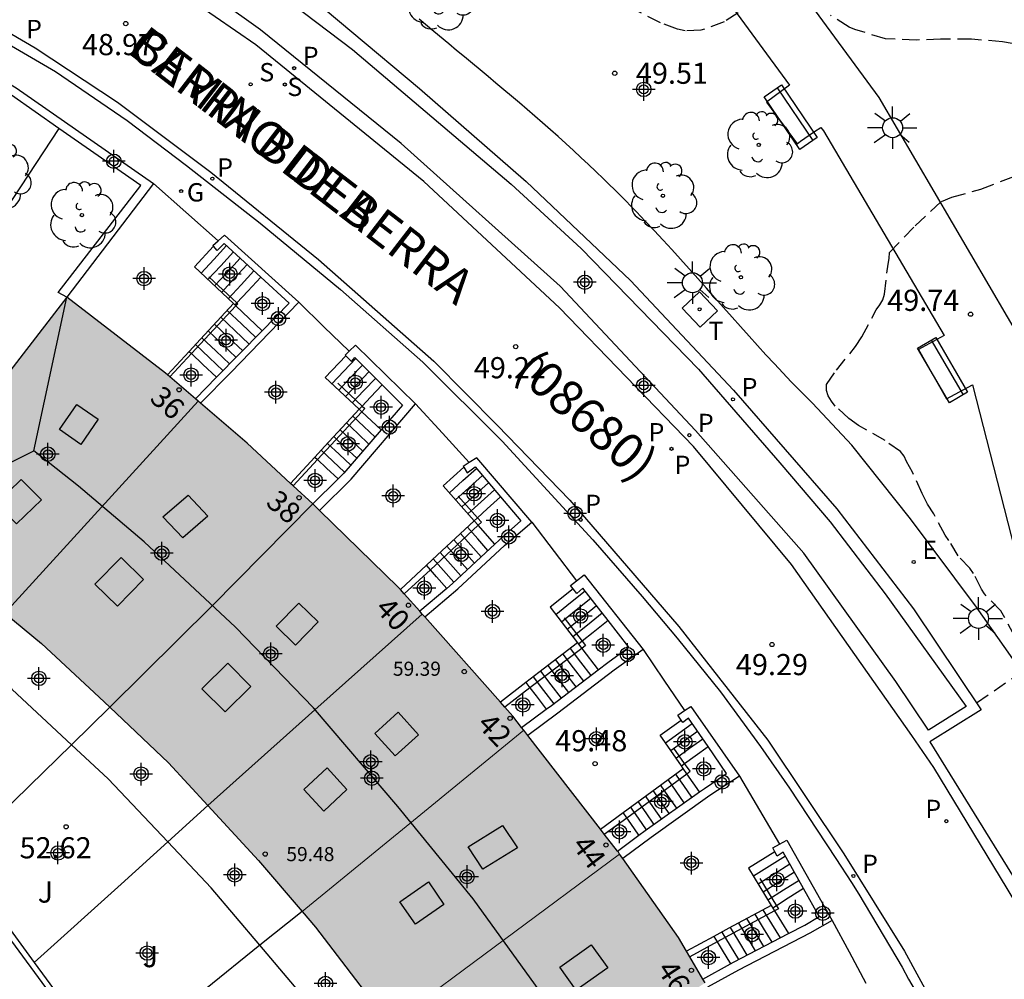
# Model space of a CAD drawing. Units: metres. Extents: x 587293 to 587644, y 4796789 to 4797041.
# Drawn here: x 587442 to 587477, y 4796825 to 4796859 of the extents above; entities that cross this region are included whole.
import ezdxf
from ezdxf.enums import TextEntityAlignment as Align

# ---------------------------------------------------------------- set-up
doc = ezdxf.new("R2010")
doc.units = ezdxf.units.M
doc.header["$MEASUREMENT"] = 0
doc.linetypes.add('TRAZOS_NORMALES', pattern=[0.75, 0.5, -0.25])
for name, color, linetype in [('020194', 31, 'TRAZOS_NORMALES'), ('020195', 30, 'TRAZOS_NORMALES'), ('020204', 9, 'Continuous'), ('020308', 9, 'Continuous'), ('060106', 9, 'Continuous'), ('060108', 9, 'Continuous'), ('060113', 4, 'Continuous'), ('060117', 9, 'Continuous'), ('060141', 9, 'Continuous'), ('070105', 6, 'Continuous'), ('070106', 6, 'Continuous'), ('070108', 9, 'Continuous'), ('080106', 1, 'Continuous'), ('080109', 9, 'Continuous'), ('080201', 9, 'Continuous'), ('080202', 9, 'Continuous'), ('080302', 9, 'Continuous'), ('080303', 9, 'Continuous'), ('080306', 9, 'Continuous'), ('080308', 9, 'Continuous'), ('080312', 8, 'Continuous'), ('090202', 1, 'Continuous'), ('100105', 3, 'Continuous'), ('100111', 9, 'Continuous'), ('100116', 71, 'Continuous'), ('100202', 3, 'Continuous'), ('100302', 7, 'Continuous'), ('210201', 9, 'Continuous'), ('210204', 9, 'Continuous'), ('210205', 4, 'Continuous'), ('210301', 9, 'Continuous'), ('210304', 9, 'Continuous'), ('210305', 4, 'Continuous'), ('220205', 1, 'Continuous'), ('220305', 1, 'Continuous'), ('230204', 9, 'Continuous'), ('230304', 9, 'Continuous'), ('240205', 1, 'Continuous'), ('240305', 1, 'Continuous'), ('250206', 9, 'Continuous'), ('270104', 9, 'Continuous'), ('990501', 21, 'Continuous'), ('C_Edificios', 5, 'Continuous'), ('Centroides', 1, 'Continuous')]:
    doc.layers.add(name, color=color, linetype=linetype)
doc.layers.add('080111', color=7, linetype='Continuous', lineweight=30)
doc.layers.add('080117', color=7, linetype='Continuous', lineweight=20)
doc.styles.add('ARIAL', font='arial.ttf', dxfattribs={"height": 1})
doc.styles.add('ARIALI', font='ariali.ttf', dxfattribs={"height": 1})
doc.styles.add('ROMANS', font='romans__.ttf', dxfattribs={"height": 1})
doc.styles.get("Standard").update_dxf_attribs({"font": 'arial.ttf'})

# ---------------------------------------------------------------- blocks, each defined once
blk = doc.blocks.new('Centroide')
for points in [[(0, -0.402), (0, 0.402)], [(0.402, 0), (-0.402, 0)]]:
    blk.add_lwpolyline(points)
for radius in [0.256, 0.159]:
    blk.add_circle((0, 0), radius)
blk = doc.blocks.new('PLUVI3')
blk.add_circle((0, 0), 0.055)
blk = doc.blocks.new('PLUVI1')
blk.add_circle((0, 0), 0.055)
blk = doc.blocks.new('COTAPU')
blk.add_circle((0, 0), 0.075)
blk = doc.blocks.new('FAROLA')
for p, q in [((0, 0.355), (0, 0.755)), ((-0.63, 0.51), (-0.255, 0.245)), ((0.605, 0.49), (0.276, 0.223)), ((-0.355, 0), (-0.895, 0)), ((0.355, 0), (0.855, 0)), ((-0.65, -0.52), (-0.255, -0.24)), ((0.585, -0.52), (0.256, -0.246)), ((0, -0.355), (0, -0.755))]:
    blk.add_line(p, q)
blk.add_circle((0, 0), 0.355)
blk = doc.blocks.new('PUNTO')
blk.add_circle((0, 0), 0.075)
blk = doc.blocks.new('BloquePortal')
blk.add_circle((0, 0), 0.075)
at = {"flags": 5}
blk.add_attdef('INDICE', text='', height=0.75, dxfattribs=at).set_placement((0, 0), align=Align.MIDDLE_CENTER)
blk = doc.blocks.new('ARBOL')
blk.add_circle((0, 0), 0.0587)
for centre, radius, start, end in [((-0.28, 0.855), 0.3, 359.2878, 173.6078), ((0.097, 0.97), 0.21, 23.1565, 160.4665), ((0.438, 0.881), 0.24, 301.578, 139.328), ((-0.564, 0.381), 0.532, 92.28, 254.58), ((0.656, 0.288), 0.443, 319.8556, 114.7656), ((-0.091, 0.321), 0.12, 119.14, 310.56), ((0.819, -0.249), 0.383, 235.5275, 62.0275), ((-0.556, -0.339), 0.555, 142.64, 266.54), ((-0.039, -0.384), 0.21, 189.64, 323.88), ((0.299, -0.624), 0.532, 224.67, 0.24), ((-0.301, -0.676), 0.45, 213.78, 295.32)]:
    blk.add_arc(centre, radius, start, end)
blk = doc.blocks.new('RETEL')
blk.add_circle((0, 0), 0.055)
blk = doc.blocks.new('SANEA')
blk.add_circle((0, 0), 0.055)
blk = doc.blocks.new('BANCO')
blk.add_line((1.125, 0.1875), (-1.125, 0.1875))
blk.add_lwpolyline([(1.125, 0.75), (1.125, 0), (-1.125, 0), (-1.125, 0.75)], close=True)
blk = doc.blocks.new('REGAS')
blk.add_circle((0, 0), 0.055)
blk = doc.blocks.new('REGELE')
blk.add_circle((0, 0), 0.055)

msp = doc.modelspace()

# ---------------------------------------------------------------- hatches: boundary and pattern name
at = {"layer": '990501'}
for points in [[(587448.284, 4796845.332), (587447.126, 4796846.326), (587443.63, 4796849.014), (587437.51, 4796841.087), (587439.39, 4796839.511), (587441.435, 4796837.813), (587444.86, 4796841.573)], [(587452.349, 4796841.686), (587450.021, 4796843.838), (587448.284, 4796845.332), (587444.86, 4796841.573), (587441.435, 4796837.813), (587442.734, 4796836.735), (587444.773, 4796834.839), (587445.155, 4796834.476), (587448.772, 4796838.062)], [(587456.227, 4796837.782), (587455.381, 4796838.734), (587452.349, 4796841.686), (587448.772, 4796838.062), (587445.155, 4796834.476), (587447.229, 4796832.503), (587448.626, 4796830.994), (587452.426, 4796834.388)], [(587459.83, 4796833.661), (587459.445, 4796834.159), (587456.227, 4796837.782), (587452.426, 4796834.388), (587448.626, 4796830.994), (587450.429, 4796829.047), (587451.971, 4796827.235), (587455.918, 4796830.463)], [(587463.225, 4796829.272), (587463.181, 4796829.335), (587459.83, 4796833.661), (587455.918, 4796830.463), (587451.971, 4796827.235), (587452.445, 4796826.679), (587454.789, 4796823.615), (587455.069, 4796823.217), (587459.147, 4796826.245)], [(587465.309, 4796826.319), (587463.225, 4796829.272), (587459.147, 4796826.245), (587455.069, 4796823.217), (587456.965, 4796820.519), (587457.825, 4796819.137), (587462.055, 4796821.932), (587466.254, 4796824.706)]]:
    msp.add_hatch(color=256, dxfattribs=at).paths.add_polyline_path(points, flags=0)

# ---------------------------------------------------------------- linework, layer by layer
at = {"layer": '020194', "elevation": 49.14}
for points in [[(587469.3, 4796860.343), (587466.936, 4796858.776), (587466.107, 4796858.48), (587465.544, 4796858.465), (587465.277, 4796858.524), (587464.67, 4796858.747), (587463.673, 4796859.258)], [(587477.881, 4796857.887), (587476.799, 4796858.073), (587475.703, 4796858.166), (587474.605, 4796858.166), (587473.739, 4796858.132), (587472.649, 4796858.178), (587471.559, 4796858.514), (587471.361, 4796858.592), (587470.697, 4796859.013)]]:
    msp.add_lwpolyline(points, dxfattribs=at)
at = {"layer": '020195', "elevation": 49.64}
for points in [[(587477.231, 4796836.982), (587476.745, 4796837.898), (587476.159, 4796838.494), (587476.051, 4796838.666), (587475.771, 4796839.22), (587475.647, 4796839.406), (587475.223, 4796839.852), (587474.895, 4796840.394), (587474.763, 4796840.576), (587474.369, 4796841.33), (587474.141, 4796841.68), (587473.951, 4796842.052), (587473.611, 4796842.808), (587473.395, 4796843.196), (587473.311, 4796843.378), (587473.183, 4796843.546), (587472.637, 4796843.932), (587471.689, 4796844.472), (587471.347, 4796844.712), (587470.873, 4796845.158), (587470.741, 4796845.328), (587470.621, 4796845.518), (587470.559, 4796845.71), (587470.561, 4796845.918), (587470.909, 4796846.434), (587471.591, 4796847.266), (587471.811, 4796847.606), (587472.321, 4796848.566), (587472.451, 4796848.744), (587472.557, 4796848.924), (587472.613, 4796849.128), (587472.743, 4796850.192), (587472.787, 4796850.394), (587472.795, 4796850.598), (587473.699, 4796851.55), (587474.641, 4796852.416), (587475.001, 4796852.562), (587476.027, 4796852.85), (587477.229, 4796853.304)], [(587475.883, 4796834.636), (587477.505, 4796835.762)]]:
    msp.add_lwpolyline(points, dxfattribs=at)
at = {"layer": '060106', "flags": 128}
for points in [[(587448.669, 4796849.743), (587449.66, 4796848.812)], [(587449.618, 4796848.712), (587448.047, 4796847.017)], [(587449.66, 4796848.812), (587449.687, 4796848.786), (587449.618, 4796848.712)], [(587448.047, 4796847.017), (587447.283, 4796846.192)], [(587453.231, 4796845.972), (587454.099, 4796845.157)], [(587454.084, 4796844.958), (587452.518, 4796843.259)], [(587454.099, 4796845.157), (587454.189, 4796845.072), (587454.084, 4796844.958)], [(587452.518, 4796843.259), (587451.658, 4796842.325)], [(587458.188, 4796841.196), (587457.504, 4796841.965)], [(587458.208, 4796840.929), (587458.327, 4796841.039), (587458.188, 4796841.196)], [(587456.516, 4796839.356), (587458.208, 4796840.929)], [(587455.592, 4796838.497), (587456.516, 4796839.356)], [(587461.265, 4796837.646), (587461.902, 4796836.819)], [(587461.902, 4796836.819), (587462.017, 4796836.669), (587461.881, 4796836.565)], [(587461.881, 4796836.565), (587460.047, 4796835.162)], [(587460.047, 4796835.162), (587459.158, 4796834.482)], [(587465.529, 4796832.485), (587465.153, 4796833.023)], [(587465.608, 4796832.122), (587465.724, 4796832.206), (587465.529, 4796832.485)], [(587463.478, 4796830.562), (587465.608, 4796832.122)], [(587462.682, 4796829.979), (587463.478, 4796830.562)], [(587468.195, 4796828.411), (587468.788, 4796827.441)], [(587468.788, 4796827.441), (587468.856, 4796827.33), (587468.718, 4796827.255)], [(587468.718, 4796827.255), (587466.683, 4796826.157)], [(587466.683, 4796826.157), (587465.711, 4796825.632)]]:
    msp.add_lwpolyline(points, dxfattribs=at)
at = {"layer": '060108', "flags": 128}
for points in [[(587441.781, 4796863.679), (587442.957, 4796865.699), (587445.997, 4796864.066), (587451.333, 4796860.446), (587456.129, 4796856.415), (587459.916, 4796853.123), (587463.612, 4796849.615), (587467.268, 4796845.715), (587470.932, 4796841.519), (587473.648, 4796837.963), (587476.048, 4796834.391), (587474.228, 4796833.251), (587477.371, 4796828.175), (587479.491, 4796824.251), (587481.723, 4796819.611), (587483.919, 4796814.128), (587484.597, 4796812.158), (587484.885, 4796811.304)], [(587440.669, 4796858.511), (587443.233, 4796857.019), (587445.765, 4796855.287), (587447.877, 4796853.687), (587450.489, 4796851.647), (587453.333, 4796849.287), (587456.248, 4796846.719), (587459.064, 4796843.915), (587462.28, 4796840.419), (587464.028, 4796838.407), (587465.261, 4796836.926), (587466.797, 4796835.022), (587468.221, 4796833.086), (587469.245, 4796831.606), (587470.889, 4796829.112), (587471.445, 4796828.269), (587471.703, 4796827.852), (587473.239, 4796825.258), (587473.472, 4796824.837), (587474.495, 4796823.086)]]:
    msp.add_lwpolyline(points, dxfattribs=at)
at = {"layer": '060113', "flags": 128}
for points in [[(587484.885, 4796811.304), (587484.596, 4796811.197), (587483.68, 4796813.91), (587480.547, 4796821.279), (587478.167, 4796826.04), (587476.964, 4796828.054), (587474.368, 4796832.345), (587473.582, 4796833.48), (587469.321, 4796839.538), (587465.85, 4796843.719), (587461.091, 4796848.638), (587456.283, 4796853.119), (587450.325, 4796857.968), (587446.005, 4796860.96), (587443.133, 4796862.623), (587436.282, 4796866.416)], [(587442.226, 4796863.836), (587443.002, 4796865.224), (587445.235, 4796863.87), (587448.317, 4796862.019), (587450.74, 4796860.096), (587453.757, 4796857.795), (587459.38, 4796853.02), (587461.859, 4796850.74), (587466.018, 4796846.462), (587468.901, 4796843.139), (587470.688, 4796841.049), (587472.64, 4796838.499), (587475.516, 4796834.499), (587474.172, 4796833.667), (587473.02, 4796835.395), (587469.759, 4796839.942), (587465.916, 4796844.291), (587461.116, 4796849.411), (587455.485, 4796854.467), (587450.493, 4796858.499), (587446.33, 4796861.473), (587443.432, 4796863.151), (587442.226, 4796863.836)], [(587438.841, 4796860.009), (587442.51, 4796857.862), (587445.421, 4796855.938), (587448.732, 4796853.445), (587452.553, 4796850.353), (587456.642, 4796846.75), (587458.886, 4796844.482), (587461.457, 4796841.823), (587465.326, 4796837.345), (587468.475, 4796833.307), (587471.175, 4796829.277), (587473.321, 4796825.824), (587475.357, 4796822.098), (587476.944, 4796818.676), (587479.09, 4796813.648), (587480.812, 4796809.231), (587480.364, 4796809.042)]]:
    msp.add_lwpolyline(points, dxfattribs=at)
at = {"layer": '060117', "flags": 128}
for points in [[(587448.828, 4796850.829), (587448.15, 4796850.094), (587449.534, 4796848.791)], [(587449.66, 4796848.812), (587450.049, 4796849.232), (587450.507, 4796849.727)], [(587449.534, 4796848.791), (587448.367, 4796847.526), (587447.966, 4796847.093)], [(587449.534, 4796848.791), (587449.591, 4796848.737)], [(587449.591, 4796848.737), (587449.66, 4796848.812)], [(587449.591, 4796848.737), (587449.618, 4796848.712)], [(587449.618, 4796848.712), (587450.555, 4796847.828)], [(587447.966, 4796847.093), (587447.199, 4796846.264)], [(587447.966, 4796847.093), (587448.047, 4796847.017)], [(587448.047, 4796847.017), (587448.453, 4796846.634), (587448.94, 4796846.176)], [(587453.517, 4796846.942), (587452.789, 4796846.174), (587453.992, 4796845.044)], [(587454.813, 4796845.911), (587454.4, 4796845.475), (587454.099, 4796845.157)], [(587453.992, 4796845.044), (587452.776, 4796843.73), (587452.424, 4796843.348)], [(587454.099, 4796845.157), (587453.992, 4796845.044)], [(587453.992, 4796845.044), (587454.084, 4796844.958)], [(587454.084, 4796844.958), (587454.772, 4796844.31)], [(587452.424, 4796843.348), (587451.563, 4796842.413)], [(587452.424, 4796843.348), (587452.518, 4796843.259)], [(587452.518, 4796843.259), (587452.835, 4796842.96), (587453.247, 4796842.574)], [(587458.069, 4796841.086), (587456.973, 4796842.326), (587457.703, 4796842.985)], [(587458.188, 4796841.196), (587458.534, 4796841.514), (587459.003, 4796841.937)], [(587456.379, 4796839.511), (587456.762, 4796839.868), (587458.069, 4796841.086)], [(587458.069, 4796841.086), (587458.188, 4796841.196)], [(587458.208, 4796840.929), (587458.069, 4796841.086)], [(587458.802, 4796840.257), (587458.208, 4796840.929)], [(587455.456, 4796838.65), (587456.379, 4796839.511)], [(587456.516, 4796839.356), (587456.379, 4796839.511)], [(587457.1, 4796838.694), (587456.74, 4796839.102), (587456.516, 4796839.356)], [(587461.578, 4796838.674), (587460.765, 4796838.022), (587461.733, 4796836.758)], [(587462.815, 4796837.552), (587462.292, 4796837.132), (587461.902, 4796836.819)], [(587461.902, 4796836.819), (587461.768, 4796836.712)], [(587461.733, 4796836.758), (587460.366, 4796835.708), (587459.901, 4796835.351)], [(587461.733, 4796836.758), (587461.768, 4796836.712)], [(587461.768, 4796836.712), (587461.881, 4796836.565)], [(587461.881, 4796836.565), (587462.464, 4796835.803)], [(587459.901, 4796835.351), (587459, 4796834.66)], [(587459.901, 4796835.351), (587460.047, 4796835.162)], [(587460.047, 4796835.162), (587460.264, 4796834.879), (587460.626, 4796834.405)], [(587465.414, 4796832.402), (587464.661, 4796833.486), (587465.403, 4796834.025)], [(587465.529, 4796832.485), (587465.899, 4796832.754), (587466.361, 4796833.089)], [(587463.348, 4796830.749), (587464.01, 4796831.235), (587465.477, 4796832.311)], [(587465.414, 4796832.402), (587465.529, 4796832.485)], [(587465.477, 4796832.311), (587465.414, 4796832.402)], [(587465.608, 4796832.122), (587465.477, 4796832.311)], [(587466.056, 4796831.477), (587465.608, 4796832.122)], [(587462.543, 4796830.159), (587463.348, 4796830.749)], [(587463.478, 4796830.562), (587463.348, 4796830.749)], [(587463.91, 4796829.939), (587463.618, 4796830.361), (587463.478, 4796830.562)], [(587468.729, 4796829.356), (587467.797, 4796828.767), (587468.597, 4796827.454)], [(587469.748, 4796828.049), (587469.202, 4796827.703), (587468.788, 4796827.441)], [(587468.597, 4796827.454), (587467.097, 4796826.641), (587466.565, 4796826.352)], [(587468.597, 4796827.454), (587468.656, 4796827.358)], [(587468.788, 4796827.441), (587468.656, 4796827.358)], [(587468.656, 4796827.358), (587468.718, 4796827.255)], [(587468.718, 4796827.255), (587469.208, 4796826.451)], [(587466.565, 4796826.352), (587465.597, 4796825.827)], [(587466.565, 4796826.352), (587466.683, 4796826.157)], [(587466.683, 4796826.157), (587466.86, 4796825.868), (587467.154, 4796825.384)]]:
    msp.add_lwpolyline(points, dxfattribs=at)
at = {"layer": '060141', "flags": 128}
for points in [[(587448.39, 4796849.868), (587448.841, 4796850.356), (587449.293, 4796850.845)], [(587448.63, 4796849.642), (587449.083, 4796850.132), (587449.536, 4796850.621)], [(587448.87, 4796849.416), (587449.325, 4796849.907), (587449.779, 4796850.398)], [(587449.111, 4796849.189), (587449.567, 4796849.682), (587450.022, 4796850.174)], [(587449.352, 4796848.961), (587449.808, 4796849.456), (587450.264, 4796849.951)], [(587449.311, 4796848.548), (587449.818, 4796848.07), (587450.325, 4796847.592)], [(587448.862, 4796848.063), (587449.363, 4796847.592), (587449.863, 4796847.12)], [(587449.086, 4796848.306), (587449.59, 4796847.831), (587450.094, 4796847.356)], [(587448.638, 4796847.821), (587449.135, 4796847.352), (587449.633, 4796846.884)], [(587448.19, 4796847.336), (587448.681, 4796846.874), (587449.172, 4796846.412)], [(587448.415, 4796847.579), (587448.909, 4796847.114), (587449.402, 4796846.648)], [(587453.879, 4796846.844), (587453.454, 4796846.396), (587453.029, 4796845.947)], [(587454.112, 4796846.611), (587453.69, 4796846.166), (587453.268, 4796845.72)], [(587454.346, 4796846.377), (587453.927, 4796845.935), (587453.508, 4796845.493)], [(587454.579, 4796846.144), (587454.163, 4796845.705), (587453.747, 4796845.266)], [(587453.542, 4796844.561), (587453.942, 4796844.186), (587454.341, 4796843.81)], [(587453.766, 4796844.804), (587454.162, 4796844.432), (587454.557, 4796844.06)], [(587453.318, 4796844.318), (587453.722, 4796843.939), (587454.125, 4796843.56)], [(587452.871, 4796843.833), (587453.282, 4796843.446), (587453.694, 4796843.059)], [(587453.095, 4796844.075), (587453.502, 4796843.692), (587453.909, 4796843.309)], [(587452.647, 4796843.59), (587453.062, 4796843.2), (587453.478, 4796842.809)], [(587457.194, 4796842.081), (587457.671, 4796842.512), (587458.148, 4796842.943)], [(587457.41, 4796841.832), (587457.886, 4796842.262), (587458.362, 4796842.691)], [(587457.629, 4796841.584), (587458.102, 4796842.012), (587458.576, 4796842.439)], [(587457.848, 4796841.337), (587458.319, 4796841.762), (587458.79, 4796842.188)], [(587458.318, 4796839.808), (587457.952, 4796840.222), (587457.587, 4796840.636)], [(587458.56, 4796840.032), (587458.194, 4796840.446), (587457.828, 4796840.861)], [(587458.076, 4796839.583), (587457.71, 4796839.996), (587457.345, 4796840.41)], [(587457.592, 4796839.135), (587457.227, 4796839.548), (587456.862, 4796839.96)], [(587457.834, 4796839.359), (587457.469, 4796839.772), (587457.104, 4796840.186)], [(587457.35, 4796838.91), (587456.986, 4796839.322), (587456.621, 4796839.735)], [(587462.003, 4796838.593), (587461.484, 4796838.176), (587460.965, 4796837.76)], [(587462.207, 4796838.332), (587461.686, 4796837.915), (587461.166, 4796837.498)], [(587462.409, 4796838.072), (587461.888, 4796837.654), (587461.367, 4796837.236)], [(587462.612, 4796837.811), (587462.09, 4796837.392), (587461.568, 4796836.973)], [(587461.471, 4796836.557), (587461.836, 4796836.08), (587462.202, 4796835.602)], [(587460.948, 4796836.155), (587461.312, 4796835.678), (587461.677, 4796835.202)], [(587461.21, 4796836.356), (587461.575, 4796835.879), (587461.94, 4796835.402)], [(587460.425, 4796835.753), (587460.789, 4796835.278), (587461.153, 4796834.802)], [(587460.686, 4796835.954), (587461.05, 4796835.478), (587461.415, 4796835.002)], [(587460.163, 4796835.552), (587460.526, 4796835.077), (587460.89, 4796834.602)], [(587464.855, 4796833.219), (587465.327, 4796833.562), (587465.799, 4796833.905)], [(587465.049, 4796832.952), (587465.518, 4796833.292), (587465.986, 4796833.633)], [(587465.243, 4796832.685), (587465.708, 4796833.023), (587466.174, 4796833.361)], [(587465.519, 4796831.093), (587465.232, 4796831.506), (587464.945, 4796831.92)], [(587465.787, 4796831.285), (587465.499, 4796831.7), (587465.211, 4796832.115)], [(587465.25, 4796830.903), (587464.964, 4796831.315), (587464.679, 4796831.725)], [(587464.712, 4796830.519), (587464.429, 4796830.927), (587464.146, 4796831.334)], [(587464.981, 4796830.711), (587464.697, 4796831.121), (587464.413, 4796831.53)], [(587464.174, 4796830.137), (587463.894, 4796830.541), (587463.614, 4796830.944)], [(587464.443, 4796830.328), (587464.162, 4796830.733), (587463.88, 4796831.139)], [(587469.104, 4796829.203), (587468.536, 4796828.844), (587467.969, 4796828.485)], [(587469.266, 4796828.914), (587468.704, 4796828.558), (587468.141, 4796828.203)], [(587469.427, 4796828.625), (587468.87, 4796828.273), (587468.312, 4796827.921)], [(587469.588, 4796828.336), (587469.036, 4796827.988), (587468.485, 4796827.639)], [(587468.016, 4796827.139), (587468.318, 4796826.643), (587468.621, 4796826.147)], [(587468.306, 4796827.297), (587468.61, 4796826.798), (587468.915, 4796826.299)], [(587467.435, 4796826.825), (587467.734, 4796826.334), (587468.034, 4796825.843)], [(587467.726, 4796826.982), (587468.027, 4796826.489), (587468.328, 4796825.995)], [(587466.854, 4796826.509), (587467.15, 4796826.024), (587467.445, 4796825.539)], [(587467.145, 4796826.667), (587467.442, 4796826.179), (587467.74, 4796825.691)]]:
    msp.add_lwpolyline(points, dxfattribs=at)
at = {"layer": '070105', "flags": 128}
for points in [[(587438.278, 4796858.59), (587439.614, 4796857.766), (587441.83, 4796856.438), (587446.702, 4796853.046)], [(587443.343, 4796855.004), (587441.663, 4796856.175), (587440.758, 4796856.718)], [(587443.63, 4796849.014), (587443.326, 4796849.179), (587446.25, 4796852.976), (587443.343, 4796855.004)], [(587446.702, 4796853.046), (587443.63, 4796849.014)], [(587448.991, 4796851.019), (587449.222, 4796851.222), (587451.854, 4796848.838)], [(587448.828, 4796850.829), (587448.806, 4796850.854), (587448.991, 4796851.019)], [(587450.507, 4796849.727), (587449.207, 4796850.924), (587448.962, 4796850.678), (587448.828, 4796850.829)], [(587472.842, 4796810.699), (587477.212, 4796809.967), (587477.184, 4796809.802), (587475.021, 4796810.165), (587472.858, 4796810.527), (587472.725, 4796809.641), (587470.786, 4796809.943), (587470.908, 4796810.817), (587466.49, 4796811.558), (587461.084, 4796812.472), (587448.897, 4796816.337), (587440.106, 4796828.308), (587429.864, 4796834.171), (587419.714, 4796841.224), (587412.578, 4796846.091), (587411.255, 4796846.874), (587405.382, 4796848.473), (587399.634, 4796849.789)], [(587450.555, 4796847.828), (587451.51, 4796848.804), (587450.507, 4796849.727)], [(587451.854, 4796848.838), (587449.438, 4796846.342), (587448.364, 4796845.262)], [(587448.94, 4796846.176), (587450.555, 4796847.828)], [(587455.989, 4796845.238), (587453.861, 4796847.318), (587453.637, 4796847.104)], [(587453.637, 4796847.104), (587453.493, 4796846.966), (587453.517, 4796846.942)], [(587453.517, 4796846.942), (587453.722, 4796846.732), (587453.844, 4796846.879), (587454.813, 4796845.911)], [(587448.192, 4796845.411), (587448.94, 4796846.176)], [(587454.813, 4796845.911), (587455.532, 4796845.192), (587454.772, 4796844.31)], [(587452.585, 4796841.457), (587453.709, 4796842.566), (587455.989, 4796845.238)], [(587454.772, 4796844.31), (587453.451, 4796842.777), (587453.247, 4796842.574)], [(587457.898, 4796843.153), (587457.685, 4796843.014), (587457.703, 4796842.985)], [(587460.117, 4796841.046), (587458.165, 4796843.326), (587457.898, 4796843.153)], [(587457.703, 4796842.985), (587457.824, 4796842.792), (587458.102, 4796842.997), (587459.003, 4796841.937)], [(587453.247, 4796842.574), (587452.349, 4796841.686)], [(587459.003, 4796841.937), (587459.726, 4796841.086), (587458.955, 4796840.399), (587458.802, 4796840.257)], [(587456.316, 4796837.682), (587457.493, 4796838.678), (587459.149, 4796840.214), (587460.117, 4796841.046)], [(587458.802, 4796840.257), (587457.299, 4796838.863), (587457.1, 4796838.694)], [(587461.578, 4796838.674), (587461.485, 4796838.79), (587461.694, 4796838.955)], [(587461.694, 4796838.955), (587461.973, 4796839.174), (587464.061, 4796836.526)], [(587457.1, 4796838.694), (587456.14, 4796837.88)], [(587462.815, 4796837.552), (587461.918, 4796838.702), (587461.704, 4796838.515), (587461.578, 4796838.674)], [(587462.464, 4796835.803), (587462.804, 4796836.062), (587463.549, 4796836.61), (587462.815, 4796837.552)], [(587464.061, 4796836.526), (587463.029, 4796835.79), (587461.037, 4796834.271), (587459.969, 4796833.482)], [(587460.626, 4796834.405), (587460.812, 4796834.542), (587462.464, 4796835.803)], [(587459.753, 4796833.761), (587460.626, 4796834.405)], [(587465.403, 4796834.025), (587465.285, 4796834.198), (587465.521, 4796834.357)], [(587465.521, 4796834.357), (587465.749, 4796834.51), (587467.477, 4796832.038)], [(587466.361, 4796833.089), (587465.668, 4796834.095), (587465.464, 4796833.935), (587465.403, 4796834.025)], [(587466.056, 4796831.477), (587466.23, 4796831.6), (587467.019, 4796832.134), (587466.361, 4796833.089)], [(587467.477, 4796832.038), (587466.429, 4796831.35), (587464.341, 4796829.863), (587463.339, 4796829.111)], [(587463.91, 4796829.939), (587464.137, 4796830.11), (587466.056, 4796831.477)], [(587463.153, 4796829.371), (587463.91, 4796829.939)], [(587468.729, 4796829.356), (587468.653, 4796829.494), (587468.896, 4796829.628)], [(587468.896, 4796829.628), (587469.149, 4796829.766), (587470.765, 4796826.919)], [(587469.748, 4796828.049), (587469.025, 4796829.345), (587468.813, 4796829.202), (587468.729, 4796829.356)], [(587439.452, 4796828.917), (587440.245, 4796828.463), (587442.473, 4796825.429)], [(587469.208, 4796826.451), (587469.794, 4796826.754), (587470.298, 4796827.064), (587469.748, 4796828.049)], [(587470.765, 4796826.919), (587469.973, 4796826.471), (587467.437, 4796825.159), (587466.344, 4796824.553)], [(587467.154, 4796825.384), (587467.26, 4796825.443), (587469.208, 4796826.451)], [(587442.473, 4796825.429), (587445.157, 4796821.773)], [(587466.175, 4796824.841), (587467.154, 4796825.384)]]:
    msp.add_lwpolyline(points, dxfattribs=at)
at = {"layer": '070106', "flags": 128}
for points in [[(587446.702, 4796853.046), (587447.847, 4796852.032), (587448.991, 4796851.019)], [(587451.854, 4796848.838), (587452.745, 4796847.97), (587453.637, 4796847.104)], [(587455.989, 4796845.238), (587456.944, 4796844.195), (587457.898, 4796843.153)], [(587460.117, 4796841.046), (587460.906, 4796840), (587461.694, 4796838.955)], [(587464.061, 4796836.526), (587464.791, 4796835.442), (587465.521, 4796834.357)], [(587467.477, 4796832.038), (587468.186, 4796830.833), (587468.896, 4796829.628)], [(587470.765, 4796826.919), (587471.362, 4796825.808), (587471.96, 4796824.696)]]:
    msp.add_lwpolyline(points, dxfattribs=at)
at = {"layer": '070108', "flags": 128}
for points in [[(587443.343, 4796855.004), (587436.587, 4796844.723), (587429.832, 4796834.442)], [(587445.155, 4796834.476), (587443.794, 4796833.15)], [(587443.794, 4796833.15), (587442.303, 4796831.697), (587439.452, 4796828.917)], [(587448.626, 4796830.994), (587447.207, 4796829.709)], [(587447.207, 4796829.709), (587445.55, 4796828.211), (587442.473, 4796825.429)], [(587451.971, 4796827.235), (587450.477, 4796826.037)], [(587450.477, 4796826.037), (587448.54, 4796824.485), (587445.157, 4796821.773)]]:
    msp.add_lwpolyline(points, dxfattribs=at)
at = {"layer": '080106', "flags": 128}
for points in [[(587443.981, 4796845.214), (587444.742, 4796844.687), (587444.127, 4796843.8), (587443.366, 4796844.327), (587443.981, 4796845.214)], [(587442.013, 4796842.548), (587442.726, 4796841.831), (587441.839, 4796840.986), (587441.126, 4796841.703), (587442.013, 4796842.548)], [(587447.931, 4796841.999), (587448.629, 4796841.255), (587447.736, 4796840.487), (587447.038, 4796841.231), (587447.931, 4796841.999)], [(587445.55, 4796839.784), (587446.349, 4796839.007), (587445.421, 4796838.062), (587444.622, 4796838.839), (587445.55, 4796839.784)], [(587451.858, 4796838.171), (587452.541, 4796837.503), (587451.736, 4796836.683), (587451.053, 4796837.351), (587451.858, 4796838.171)], [(587449.332, 4796836.038), (587450.149, 4796835.215), (587449.238, 4796834.312), (587448.421, 4796835.135), (587449.332, 4796836.038)], [(587455.379, 4796834.303), (587456.101, 4796833.503), (587455.271, 4796832.751), (587454.549, 4796833.551), (587455.379, 4796834.303)], [(587452.857, 4796832.333), (587453.557, 4796831.559), (587452.737, 4796830.793), (587452.037, 4796831.567), (587452.857, 4796832.333)], [(587459.078, 4796830.289), (587459.605, 4796829.495), (587458.38, 4796828.733), (587457.853, 4796829.527), (587459.078, 4796830.289)], [(587456.445, 4796828.284), (587456.997, 4796827.487), (587455.989, 4796826.786), (587455.437, 4796827.583), (587456.445, 4796828.284)], [(587462.223, 4796826.05), (587462.805, 4796825.239), (587461.691, 4796824.452), (587461.109, 4796825.263), (587462.223, 4796826.05)]]:
    msp.add_lwpolyline(points, dxfattribs=at)
at = {"layer": '080109', "flags": 128}
for points in [[(587442.462, 4796843.575), (587443.63, 4796849.014)], [(587437.51, 4796841.087), (587442.462, 4796843.575)], [(587463.717, 4796819.135), (587461.973, 4796821.959), (587460.397, 4796824.415), (587458.029, 4796827.687), (587455.365, 4796830.959), (587452.373, 4796834.463), (587449.605, 4796837.319), (587446.374, 4796840.343), (587444.038, 4796842.311), (587442.462, 4796843.575)]]:
    msp.add_lwpolyline(points, dxfattribs=at)
at = {"layer": '080111', "flags": 128}
for points in [[(587443.63, 4796849.014), (587437.51, 4796841.087)], [(587447.199, 4796846.264), (587447.126, 4796846.326), (587443.63, 4796849.014)], [(587447.283, 4796846.192), (587447.199, 4796846.264)], [(587448.192, 4796845.411), (587447.283, 4796846.192)], [(587448.284, 4796845.332), (587448.192, 4796845.411)], [(587448.364, 4796845.262), (587448.284, 4796845.332)], [(587451.563, 4796842.413), (587450.021, 4796843.838), (587448.364, 4796845.262)], [(587451.658, 4796842.325), (587451.563, 4796842.413)], [(587452.349, 4796841.686), (587451.658, 4796842.325)], [(587452.585, 4796841.457), (587452.349, 4796841.686)], [(587455.456, 4796838.65), (587455.381, 4796838.734), (587452.585, 4796841.457)], [(587455.592, 4796838.497), (587455.456, 4796838.65)], [(587456.14, 4796837.88), (587455.592, 4796838.497)], [(587456.227, 4796837.782), (587456.14, 4796837.88)], [(587441.435, 4796837.813), (587442.734, 4796836.735), (587444.773, 4796834.839), (587445.155, 4796834.476)], [(587456.316, 4796837.682), (587456.227, 4796837.782)], [(587459, 4796834.66), (587456.316, 4796837.682)], [(587445.155, 4796834.476), (587447.229, 4796832.503), (587448.626, 4796830.994)], [(587459.158, 4796834.482), (587459, 4796834.66)], [(587459.753, 4796833.761), (587459.445, 4796834.159), (587459.158, 4796834.482)], [(587459.83, 4796833.661), (587459.753, 4796833.761)], [(587459.969, 4796833.482), (587459.83, 4796833.661)], [(587462.543, 4796830.159), (587459.969, 4796833.482)], [(587448.626, 4796830.994), (587450.429, 4796829.047), (587451.971, 4796827.235)], [(587462.682, 4796829.979), (587462.543, 4796830.159)], [(587463.153, 4796829.371), (587462.682, 4796829.979)], [(587463.225, 4796829.272), (587463.181, 4796829.335), (587463.153, 4796829.371)], [(587463.339, 4796829.111), (587463.225, 4796829.272)], [(587465.597, 4796825.827), (587465.309, 4796826.319), (587463.339, 4796829.111)], [(587451.971, 4796827.235), (587452.445, 4796826.679), (587454.789, 4796823.615), (587455.069, 4796823.217)], [(587465.711, 4796825.632), (587465.597, 4796825.827)], [(587466.175, 4796824.841), (587465.711, 4796825.632)], [(587466.254, 4796824.706), (587466.175, 4796824.841)]]:
    msp.add_lwpolyline(points, dxfattribs=at)
at = {"layer": '080117', "flags": 128}
for points in [[(587441.435, 4796837.813), (587444.86, 4796841.573), (587448.284, 4796845.332)], [(587452.349, 4796841.686), (587448.772, 4796838.062), (587445.155, 4796834.476)], [(587448.626, 4796830.994), (587452.426, 4796834.388), (587456.227, 4796837.782)], [(587459.83, 4796833.661), (587455.918, 4796830.463), (587451.971, 4796827.235)], [(587455.069, 4796823.217), (587459.147, 4796826.245), (587463.225, 4796829.272)]]:
    msp.add_lwpolyline(points, dxfattribs=at)
at = {"layer": '100105', "flags": 128}
for points in [[(587443.794, 4796833.15), (587441.694, 4796835.103), (587440.15, 4796836.353)], [(587447.207, 4796829.709), (587445.093, 4796831.943), (587443.794, 4796833.15)], [(587450.477, 4796826.037), (587448.749, 4796828.079), (587447.207, 4796829.709)], [(587453.593, 4796822.106), (587451.701, 4796824.591), (587450.477, 4796826.037)]]:
    msp.add_lwpolyline(points, dxfattribs=at)
at = {"layer": '100111', "flags": 128}
msp.add_lwpolyline([(587466.004, 4796864.841), (587472.412, 4796856.097), (587477.62, 4796847.213)], dxfattribs=at)
at = {"layer": '100116', "flags": 128}
for points in [[(587464.032, 4796863.646), (587469.253, 4796856.533), (587468.433, 4796855.93), (587469.517, 4796854.449), (587469.637, 4796854.55), (587470.136, 4796854.889), (587470.354, 4796855.033), (587470.457, 4796854.913), (587474.727, 4796847.655), (587473.826, 4796847.161), (587474.815, 4796845.41), (587475.732, 4796845.914), (587477.979, 4796837.145)], [(587477.392, 4796835.879), (587475.876, 4796838.027), (587473.536, 4796841.159), (587471.46, 4796843.767), (587470.069, 4796845.255), (587469.91, 4796845.411), (587469.61, 4796845.713), (587469.311, 4796846.021), (587469.011, 4796846.335), (587468.712, 4796846.655), (587468.413, 4796846.979), (587468.113, 4796847.307), (587467.813, 4796847.64), (587467.513, 4796847.975), (587467.212, 4796848.313), (587466.91, 4796848.653), (587466.607, 4796848.994), (587466.303, 4796849.337), (587465.998, 4796849.68), (587465.692, 4796850.022), (587465.384, 4796850.364), (587465.075, 4796850.705), (587464.764, 4796851.044), (587464.451, 4796851.381), (587464.136, 4796851.714), (587463.819, 4796852.045), (587463.24, 4796852.637), (587462.653, 4796853.213), (587462.388, 4796853.469), (587462.122, 4796853.723), (587461.854, 4796853.973), (587461.586, 4796854.222), (587461.315, 4796854.468), (587461.044, 4796854.712), (587460.772, 4796854.954), (587460.498, 4796855.194), (587460.224, 4796855.433), (587459.949, 4796855.67), (587459.673, 4796855.906), (587459.396, 4796856.141), (587459.119, 4796856.375), (587458.842, 4796856.608), (587458.563, 4796856.841), (587458.284, 4796857.073), (587458.005, 4796857.304), (587457.726, 4796857.536), (587457.446, 4796857.767), (587457.166, 4796857.998), (587456.64, 4796858.434), (587456.114, 4796858.87)]]:
    msp.add_lwpolyline(points, dxfattribs=at)
at = {"layer": '270104', "flags": 128}
msp.add_lwpolyline([(587465.443, 4796848.63), (587466.081, 4796847.96), (587466.691, 4796848.538), (587466.053, 4796849.208), (587465.443, 4796848.63)], dxfattribs=at)

# ---------------------------------------------------------------- block references
at = {"layer": '020204', "rotation": 359.9987685839998}
for p in [(587445.718, 4796858.718, 48.968), (587463.054, 4796856.958, 49.511), (587475.669, 4796848.414, 49.736), (587459.541, 4796847.262, 49.224), (587468.629, 4796836.702, 49.288), (587462.357, 4796832.479, 49.48), (587443.605, 4796830.239, 52.616)]:
    msp.add_blockref('COTAPU', p, dxfattribs=at)
at = {"layer": '080201', "rotation": 359.9987685839998}
for p in [(587457.717, 4796835.743, 59.393), (587450.661, 4796829.271, 59.481)]:
    msp.add_blockref('PUNTO', p, dxfattribs=at)
at = {"layer": '080202', "rotation": 359.9987685839998}
for p in [(587447.609, 4796845.734), (587451.863, 4796841.907), (587455.74, 4796838.095), (587459.342, 4796834.085), (587462.745, 4796829.593), (587465.771, 4796825.151)]:
    msp.add_blockref('BloquePortal', p, dxfattribs=at)
at = {"layer": '090202'}
for p, rotation in [((587469.6, 4796855.61), 124.1504330168156), ((587474.997, 4796846.617), 120.2041711683615)]:
    msp.add_blockref('BANCO', p, dxfattribs=dict(at, rotation=rotation))
at = {"layer": '100202', "rotation": 359.9987685839998}
for p in [(587456.853, 4796859.655), (587468.16, 4796854.415), (587441.166, 4796853.318), (587464.76, 4796852.615), (587444.166, 4796851.926), (587467.524, 4796849.723)]:
    msp.add_blockref('ARBOL', p, dxfattribs=at)
at = {"layer": '210201', "rotation": 359.9987685839998}
for p in [(587463.946, 4796843.798, 49.38), (587465.067, 4796843.639, 49.377), (587474.806, 4796830.44, 49.556)]:
    msp.add_blockref('PLUVI1', p, dxfattribs=at)
at = {"layer": '210204', "rotation": 359.9987685839998}
for p in [(587450.146, 4796856.564, 49.149), (587451.358, 4796856.557, 49.154)]:
    msp.add_blockref('SANEA', p, dxfattribs=at)
at = {"layer": '210205', "rotation": 359.9987685839998}
for p in [(587451.688, 4796857.139, 49.117), (587448.788, 4796853.22, 49.144), (587467.245, 4796845.397, 49.338), (587465.695, 4796844.126, 49.336), (587461.849, 4796841.124, 49.34), (587471.515, 4796828.495, 49.497)]:
    msp.add_blockref('PLUVI3', p, dxfattribs=at)
at = {"layer": '220205', "rotation": 359.9987685839998}
msp.add_blockref('REGELE', (587473.651, 4796839.627, 49.542), dxfattribs=at)
at = {"layer": '230204', "rotation": 359.9987685839998}
msp.add_blockref('REGAS', (587447.681, 4796852.779, 49.278), dxfattribs=at)
at = {"layer": '240205', "rotation": 359.9987685839998}
msp.add_blockref('RETEL', (587466.06, 4796848.59, 49.432), dxfattribs=at)
at = {"layer": '250206', "rotation": 359.9987685839998}
for p in [(587472.904, 4796855.027), (587465.808, 4796849.531), (587475.948, 4796837.627)]:
    msp.add_blockref('FAROLA', p, dxfattribs=at)
at = {"layer": 'C_Edificios', "rotation": 359.9987685839998}
for p in [(587442.957, 4796843.451), (587446.996, 4796839.941), (587450.856, 4796836.371), (587454.406, 4796832.541), (587457.816, 4796828.471)]:
    msp.add_blockref('Centroide', p, dxfattribs=at)
at = {"layer": 'Centroides', "rotation": 359.9987685839998}
for p in [(587464.08, 4796856.386), (587445.295, 4796853.837), (587446.367, 4796849.677), (587449.41, 4796849.837), (587461.993, 4796849.547), (587450.564, 4796848.788), (587451.133, 4796848.258), (587449.278, 4796847.488), (587448.033, 4796846.258), (587453.855, 4796845.998), (587464.08, 4796845.888), (587451.043, 4796845.648), (587454.77, 4796845.118), (587455.067, 4796844.408), (587453.599, 4796843.819), (587452.428, 4796842.519), (587458.068, 4796842.049), (587455.199, 4796841.969), (587461.647, 4796841.349), (587458.893, 4796841.099), (587459.297, 4796840.519), (587457.606, 4796839.899), (587456.303, 4796838.699), (587458.72, 4796837.87), (587461.845, 4796837.71), (587462.645, 4796836.68), (587463.502, 4796836.35), (587442.64, 4796835.5), (587461.193, 4796835.59), (587459.8, 4796834.56), (587462.405, 4796833.36), (587465.539, 4796833.25), (587466.207, 4796832.291), (587446.26, 4796832.111), (587454.44, 4796831.961), (587466.858, 4796831.831), (587464.722, 4796831.131), (587463.222, 4796830.061), (587443.316, 4796829.312), (587465.77, 4796828.951), (587449.583, 4796828.532), (587468.804, 4796828.361), (587469.456, 4796827.251), (587470.429, 4796827.171), (587467.922, 4796826.422), (587446.482, 4796825.762), (587466.372, 4796825.602), (587452.799, 4796824.682)]:
    msp.add_blockref('Centroide', p, dxfattribs=at)

# ---------------------------------------------------------------- texts
at = {"layer": '020308', "style": 'ARIAL'}
for s, p in [('48.97', (587444.167, 4796857.598)), ('49.51', (587463.804, 4796856.583)), ('49.74', (587472.713, 4796848.531)), ('49.22', (587458.058, 4796846.142)), ('49.29', (587467.349, 4796835.616)), ('49.48', (587460.943, 4796832.916)), ('52.62', (587441.954, 4796829.12))]:
    msp.add_text(s, height=0.75, rotation=359.9988, dxfattribs=at).set_placement(p)
at = {"layer": '080302', "style": 'ARIAL'}
msp.add_text('(08680)', height=1.25, rotation=318.4406, dxfattribs=at).set_placement((587459.436, 4796846.318))
at = {"layer": '080303', "style": 'ARIAL'}
for s, p in [('59.39', (587455.188, 4796835.594)), ('59.48', (587451.411, 4796829.021))]:
    msp.add_text(s, height=0.5, rotation=359.9988, dxfattribs=at).set_placement(p)
at = {"layer": '080306', "style": 'ARIALI'}
msp.add_text('BERRA BIDEA', height=1.25, rotation=322.3967, dxfattribs=at).set_placement((587445.732, 4796857.712))
at = {"layer": '080308', "style": 'ARIALI'}
for s, rotation, p in [('36', 318.7988, (587446.527, 4796845.37)), ('38', 318.4988, (587450.646, 4796841.681)), ('40', 313.1988, (587454.526, 4796837.941)), ('42', 313.1988, (587458.136, 4796833.841)), ('44', 306.7988, (587461.506, 4796829.581)), ('46', 303.4988, (587464.526, 4796825.181))]:
    msp.add_text(s, height=0.75, rotation=rotation, dxfattribs=at).set_placement(p)
at = {"layer": '080312', "style": 'ARIALI'}
msp.add_text('CAMINO DE BERRA', height=1.25, rotation=322.3967, dxfattribs=at).set_placement((587445.732, 4796857.712))
at = {"layer": '100302', "style": 'ARIAL'}
for p in [(587442.596, 4796827.551), (587446.316, 4796825.261)]:
    msp.add_text('J', height=0.75, rotation=359.9988, dxfattribs=at).set_placement(p)
at = {"layer": '210301', "style": 'ROMANS'}
for p in [(587464.252, 4796843.904), (587465.174, 4796842.748), (587474.064, 4796830.546)]:
    msp.add_text('P', height=0.65, rotation=359.9988, dxfattribs=at).set_placement(p)
at = {"layer": '210304', "style": 'ROMANS'}
for p in [(587450.452, 4796856.67), (587451.446, 4796856.15)]:
    msp.add_text('S', height=0.65, rotation=359.9988, dxfattribs=at).set_placement(p)
at = {"layer": '210305', "style": 'ROMANS'}
for p in [(587442.185, 4796858.201), (587451.994, 4796857.245), (587448.959, 4796853.292), (587467.551, 4796845.503), (587466.001, 4796844.232), (587462.006, 4796841.364), (587471.821, 4796828.601)]:
    msp.add_text('P', height=0.65, rotation=359.9988, dxfattribs=at).set_placement(p)
at = {"layer": '220305', "style": 'ROMANS'}
msp.add_text('E', height=0.65, rotation=359.9988, dxfattribs=at).set_placement((587473.957, 4796839.733))
at = {"layer": '230304', "style": 'ROMANS'}
msp.add_text('G', height=0.65, rotation=359.9988, dxfattribs=at).set_placement((587447.886, 4796852.411))
at = {"layer": '240305', "style": 'ROMANS'}
msp.add_text('T', height=0.65, rotation=359.9988, dxfattribs=at).set_placement((587466.375, 4796847.495))

doc.saveas('drawing.dxf')
